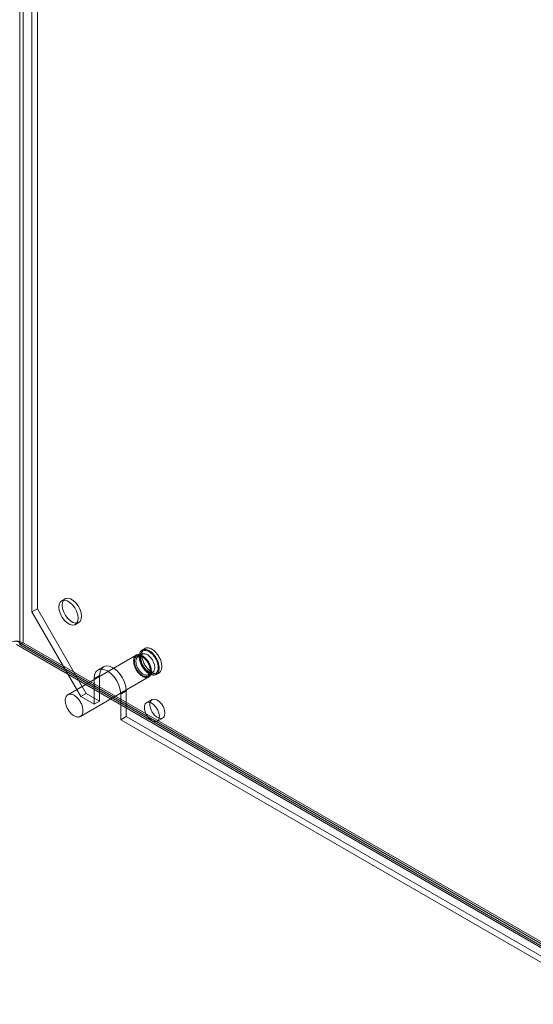
# Model space of a CAD drawing. Units: millimetres. Extents: x 0 to 420, y 0 to 297.
# Drawn here: x 304 to 325, y 140 to 179 of the extents above; entities that cross this region are included whole.
import ezdxf

# ---------------------------------------------------------------- set-up
doc = ezdxf.new("R2010")
doc.units = ezdxf.units.MM

msp = doc.modelspace()

# ---------------------------------------------------------------- linework, layer by layer
at = {"color": 7, "linetype": 'Continuous', "lineweight": 15}
for p, q in [((304.091, 154.27), (304.091, 235.617)), ((304.224, 154.346), (304.224, 235.694)), ((304.577, 229.672), (304.577, 155.571)), ((304.798, 229.8), (304.798, 155.699)), ((305.897, 156.093), (305.764, 156.017)), ((304.798, 155.699), (304.577, 155.571)), ((304.577, 155.571), (306.522, 152.203)), ((306.743, 152.331), (304.798, 155.699)), ((306.308, 155.075), (306.44, 155.151)), ((303.959, 154.423), (374.537, 113.679)), ((303.959, 154.27), (374.537, 113.526)), ((304.091, 154.27), (304.224, 154.346)), ((304.091, 154.27), (374.272, 113.755)), ((304.224, 154.346), (374.404, 113.832)), ((309.069, 154.119), (308.963, 154.058)), ((308.729, 153.851), (306.007, 152.279)), ((308.967, 153.887), (308.804, 153.793)), ((307.429, 153.389), (307.208, 153.261)), ((306.507, 151.413), (309.229, 152.985)), ((307.273, 153.045), (307.052, 152.918)), ((307.052, 152.918), (307.052, 151.897)), ((307.273, 153.045), (307.273, 152.025)), ((309.216, 153.078), (309.38, 153.173)), ((309.526, 153.084), (309.632, 153.145)), ((308.334, 152.433), (308.113, 152.306)), ((308.334, 151.412), (308.334, 152.433)), ((306.522, 152.203), (306.743, 152.331)), ((306.522, 152.203), (307.052, 151.897)), ((306.743, 152.331), (307.273, 152.025)), ((307.273, 152.025), (307.052, 151.897)), ((308.113, 151.285), (308.113, 152.306)), ((309.359, 152.087), (309.138, 151.959)), ((308.334, 151.412), (308.113, 151.285)), ((308.113, 151.285), (366.714, 117.455)), ((308.334, 151.412), (366.935, 117.582)), ((309.563, 151.223), (309.784, 151.351))]:
    msp.add_line(p, q, dxfattribs=at)
at = {"color": 7, "linetype": 'Continuous', "lineweight": 15, "flags": 128}
for points in [[(306.42, 155.324), (306.405, 155.458), (306.359, 155.599), (306.288, 155.736), (306.196, 155.857), (306.091, 155.954), (305.981, 156.017), (305.876, 156.042), (305.784, 156.027), (305.712, 155.972), (305.667, 155.884), (305.651, 155.768), (305.667, 155.634), (305.712, 155.492), (305.784, 155.355), (305.876, 155.234), (305.981, 155.138), (306.091, 155.075), (306.196, 155.05), (306.288, 155.065), (306.359, 155.119), (306.405, 155.208), (306.42, 155.324)], [(306.553, 155.4), (306.537, 155.534), (306.492, 155.675), (306.42, 155.812), (306.328, 155.934), (306.223, 156.03), (306.114, 156.093), (306.009, 156.118), (305.917, 156.103), (305.845, 156.049), (305.8, 155.96), (305.784, 155.844), (305.8, 155.71), (305.845, 155.569), (305.917, 155.432), (306.009, 155.311), (306.114, 155.214), (306.223, 155.151), (306.328, 155.126), (306.42, 155.141), (306.492, 155.195), (306.537, 155.284), (306.553, 155.4)], [(309.244, 153.112), (309.214, 153.13), (309.184, 153.152), (309.155, 153.175), (309.126, 153.201), (309.097, 153.229), (309.07, 153.259), (309.043, 153.291), (309.018, 153.324), (308.994, 153.359), (308.971, 153.395), (308.95, 153.432), (308.931, 153.47), (308.913, 153.508), (308.897, 153.547), (308.884, 153.585), (308.872, 153.624), (308.863, 153.663), (308.855, 153.701), (308.85, 153.738), (308.847, 153.774), (308.847, 153.809), (308.848, 153.843), (308.852, 153.875), (308.859, 153.906), (308.867, 153.934), (308.878, 153.96), (308.89, 153.985), (308.905, 154.006), (308.922, 154.026), (308.94, 154.043), (308.96, 154.057), (308.982, 154.068), (309.006, 154.076), (309.03, 154.082), (309.056, 154.084), (309.084, 154.084), (309.111, 154.081), (309.14, 154.074), (309.17, 154.065), (309.199, 154.053), (309.229, 154.039), (309.259, 154.021), (309.289, 154.001), (309.319, 153.979), (309.349, 153.954), (309.377, 153.927), (309.405, 153.898), (309.432, 153.867), (309.458, 153.835), (309.483, 153.801), (309.506, 153.765), (309.528, 153.729), (309.549, 153.691), (309.567, 153.653), (309.584, 153.615), (309.598, 153.576), (309.611, 153.537), (309.622, 153.498), (309.63, 153.46), (309.636, 153.423), (309.64, 153.386), (309.642, 153.35), (309.641, 153.316), (309.639, 153.283), (309.634, 153.251), (309.626, 153.222), (309.617, 153.194), (309.605, 153.169), (309.591, 153.146), (309.576, 153.125), (309.558, 153.107), (309.539, 153.092), (309.518, 153.079), (309.495, 153.07), (309.471, 153.063), (309.445, 153.059), (309.419, 153.057), (309.391, 153.059), (309.363, 153.064), (309.334, 153.072), (309.304, 153.082), (309.274, 153.096), (309.244, 153.112)], [(309.244, 153.152), (309.216, 153.17), (309.187, 153.191), (309.159, 153.214), (309.131, 153.239), (309.104, 153.266), (309.078, 153.295), (309.053, 153.326), (309.029, 153.359), (309.007, 153.392), (308.986, 153.427), (308.966, 153.463), (308.949, 153.5), (308.933, 153.537), (308.919, 153.574), (308.908, 153.611), (308.898, 153.648), (308.891, 153.684), (308.885, 153.72), (308.883, 153.755), (308.882, 153.788), (308.884, 153.821), (308.888, 153.851), (308.894, 153.88), (308.902, 153.907), (308.913, 153.932), (308.926, 153.954), (308.941, 153.974), (308.957, 153.992), (308.976, 154.007), (308.996, 154.019), (309.018, 154.028), (309.041, 154.035), (309.065, 154.038), (309.091, 154.039), (309.117, 154.036), (309.145, 154.031), (309.173, 154.022), (309.201, 154.011), (309.23, 153.997), (309.259, 153.981), (309.288, 153.962), (309.316, 153.94), (309.344, 153.916), (309.371, 153.89), (309.398, 153.861), (309.423, 153.831), (309.448, 153.8), (309.471, 153.766), (309.493, 153.732), (309.513, 153.697), (309.532, 153.66), (309.548, 153.624), (309.563, 153.587), (309.576, 153.549), (309.586, 153.512), (309.595, 153.476), (309.601, 153.44), (309.605, 153.404), (309.607, 153.37), (309.606, 153.337), (309.603, 153.306), (309.598, 153.276), (309.591, 153.248), (309.581, 153.222), (309.57, 153.198), (309.556, 153.177), (309.54, 153.158), (309.523, 153.142), (309.503, 153.129), (309.482, 153.118), (309.46, 153.11), (309.436, 153.105), (309.411, 153.103), (309.385, 153.104), (309.358, 153.108), (309.33, 153.115), (309.302, 153.125), (309.273, 153.137), (309.244, 153.152)], [(309.35, 153.173), (309.32, 153.192), (309.29, 153.213), (309.261, 153.236), (309.232, 153.262), (309.203, 153.29), (309.176, 153.32), (309.149, 153.352), (309.124, 153.385), (309.1, 153.42), (309.077, 153.456), (309.056, 153.493), (309.037, 153.531), (309.019, 153.569), (309.004, 153.608), (308.99, 153.647), (308.978, 153.685), (308.969, 153.724), (308.961, 153.762), (308.956, 153.799), (308.953, 153.835), (308.953, 153.87), (308.954, 153.904), (308.958, 153.936), (308.965, 153.967), (308.973, 153.995), (308.984, 154.022), (308.996, 154.046), (309.011, 154.068), (309.028, 154.087), (309.046, 154.104), (309.067, 154.118), (309.088, 154.129), (309.112, 154.137), (309.137, 154.143), (309.163, 154.145), (309.19, 154.145), (309.218, 154.142), (309.246, 154.136), (309.276, 154.126), (309.305, 154.115), (309.335, 154.1), (309.366, 154.082), (309.396, 154.063), (309.425, 154.04), (309.455, 154.015), (309.483, 153.988), (309.511, 153.959), (309.538, 153.929), (309.564, 153.896), (309.589, 153.862), (309.612, 153.826), (309.634, 153.79), (309.655, 153.753), (309.673, 153.714), (309.69, 153.676), (309.705, 153.637), (309.717, 153.598), (309.728, 153.56), (309.736, 153.521), (309.742, 153.484), (309.746, 153.447), (309.748, 153.411), (309.748, 153.377), (309.745, 153.344), (309.74, 153.313), (309.732, 153.283), (309.723, 153.256), (309.711, 153.23), (309.697, 153.207), (309.682, 153.187), (309.664, 153.169), (309.645, 153.153), (309.624, 153.141), (309.601, 153.131), (309.577, 153.124), (309.551, 153.12), (309.525, 153.119), (309.497, 153.121), (309.469, 153.125), (309.44, 153.133), (309.41, 153.143), (309.381, 153.157), (309.35, 153.173)], [(308.979, 153.01), (308.951, 153.027), (308.923, 153.048), (308.895, 153.07), (308.867, 153.095), (308.841, 153.122), (308.815, 153.151), (308.79, 153.182), (308.767, 153.214), (308.745, 153.248), (308.724, 153.282), (308.705, 153.318), (308.688, 153.354), (308.673, 153.39), (308.66, 153.427), (308.649, 153.464), (308.64, 153.5), (308.633, 153.536), (308.628, 153.571), (308.626, 153.605), (308.626, 153.638), (308.628, 153.67), (308.633, 153.7), (308.64, 153.727), (308.649, 153.753), (308.66, 153.777), (308.673, 153.799), (308.688, 153.818), (308.705, 153.834), (308.724, 153.848), (308.745, 153.859), (308.767, 153.867), (308.79, 153.872), (308.815, 153.874), (308.841, 153.873), (308.867, 153.87), (308.895, 153.863), (308.923, 153.854), (308.951, 153.841), (308.979, 153.826), (309.008, 153.808), (309.036, 153.788), (309.064, 153.765), (309.091, 153.74), (309.118, 153.713), (309.144, 153.685), (309.168, 153.654), (309.192, 153.622), (309.214, 153.588), (309.234, 153.553), (309.253, 153.518), (309.27, 153.482), (309.285, 153.445), (309.299, 153.408), (309.31, 153.372), (309.319, 153.335), (309.326, 153.3), (309.33, 153.264), (309.332, 153.23), (309.332, 153.197), (309.33, 153.166), (309.326, 153.136), (309.319, 153.108), (309.31, 153.082), (309.299, 153.058), (309.285, 153.037), (309.27, 153.018), (309.253, 153.002), (309.234, 152.988), (309.214, 152.977), (309.192, 152.969), (309.168, 152.964), (309.144, 152.962), (309.118, 152.962), (309.091, 152.966), (309.064, 152.973), (309.036, 152.982), (309.008, 152.994), (308.979, 153.01)], [(308.979, 153.045), (308.952, 153.062), (308.925, 153.082), (308.899, 153.103), (308.873, 153.127), (308.848, 153.153), (308.824, 153.181), (308.801, 153.211), (308.779, 153.242), (308.758, 153.274), (308.739, 153.307), (308.722, 153.341), (308.707, 153.375), (308.693, 153.41), (308.682, 153.445), (308.672, 153.48), (308.665, 153.514), (308.66, 153.548), (308.657, 153.58), (308.657, 153.612), (308.658, 153.642), (308.662, 153.671), (308.668, 153.697), (308.677, 153.722), (308.687, 153.745), (308.7, 153.765), (308.714, 153.783), (308.731, 153.799), (308.749, 153.812), (308.768, 153.822), (308.79, 153.829), (308.812, 153.833), (308.836, 153.834), (308.86, 153.833), (308.886, 153.828), (308.912, 153.821), (308.939, 153.811), (308.966, 153.798), (308.993, 153.782), (309.02, 153.764), (309.046, 153.744), (309.072, 153.721), (309.098, 153.696), (309.123, 153.669), (309.146, 153.64), (309.169, 153.61), (309.19, 153.578), (309.21, 153.545), (309.228, 153.512), (309.244, 153.478), (309.259, 153.443), (309.271, 153.408), (309.282, 153.373), (309.29, 153.339), (309.296, 153.305), (309.3, 153.272), (309.302, 153.239), (309.301, 153.209), (309.298, 153.179), (309.293, 153.151), (309.286, 153.126), (309.277, 153.102), (309.265, 153.08), (309.252, 153.061), (309.236, 153.044), (309.219, 153.03), (309.2, 153.019), (309.18, 153.01), (309.158, 153.004), (309.135, 153.002), (309.11, 153.002), (309.085, 153.005), (309.059, 153.011), (309.033, 153.019), (309.006, 153.031), (308.979, 153.045)], [(309.01, 153.099), (308.984, 153.115), (308.959, 153.134), (308.934, 153.155), (308.909, 153.178), (308.885, 153.203), (308.862, 153.231), (308.841, 153.259), (308.82, 153.289), (308.802, 153.321), (308.784, 153.353), (308.769, 153.386), (308.755, 153.419), (308.744, 153.452), (308.734, 153.485), (308.727, 153.518), (308.722, 153.55), (308.719, 153.581), (308.719, 153.612), (308.72, 153.64), (308.724, 153.667), (308.73, 153.693), (308.739, 153.716), (308.749, 153.737), (308.762, 153.756), (308.776, 153.772), (308.793, 153.786), (308.811, 153.797), (308.83, 153.805), (308.851, 153.81), (308.874, 153.812), (308.897, 153.811), (308.921, 153.808), (308.946, 153.801), (308.972, 153.792), (308.997, 153.78), (309.023, 153.765), (309.049, 153.747), (309.074, 153.727), (309.099, 153.705), (309.123, 153.681), (309.147, 153.655), (309.169, 153.627), (309.19, 153.597), (309.209, 153.567), (309.227, 153.535), (309.244, 153.502), (309.258, 153.469), (309.271, 153.436), (309.281, 153.403), (309.29, 153.37), (309.296, 153.337), (309.3, 153.306), (309.302, 153.275), (309.301, 153.245), (309.298, 153.217), (309.293, 153.191), (309.286, 153.167), (309.276, 153.145), (309.265, 153.125), (309.251, 153.107), (309.236, 153.092), (309.219, 153.08), (309.2, 153.07), (309.18, 153.064), (309.158, 153.06), (309.135, 153.059), (309.111, 153.061), (309.087, 153.067), (309.062, 153.075), (309.036, 153.085), (309.01, 153.099)], [(308.803, 153.793), (308.809, 153.796), (308.826, 153.803), (308.844, 153.807), (308.863, 153.808), (308.883, 153.808), (308.903, 153.804), (308.925, 153.799), (308.947, 153.791), (308.97, 153.78), (308.993, 153.768), (309.016, 153.753), (309.039, 153.736), (309.062, 153.717), (309.085, 153.695), (309.108, 153.672), (309.129, 153.648), (309.15, 153.621), (309.17, 153.594), (309.189, 153.565), (309.206, 153.535), (309.222, 153.505), (309.237, 153.474), (309.25, 153.442), (309.261, 153.411), (309.27, 153.38), (309.278, 153.349), (309.283, 153.319), (309.287, 153.29), (309.289, 153.262), (309.289, 153.236), (309.287, 153.211), (309.283, 153.187), (309.278, 153.166), (309.271, 153.146), (309.263, 153.128), (309.253, 153.113), (309.242, 153.099), (309.23, 153.088), (309.218, 153.079)], [(309.174, 153.193), (309.148, 153.209), (309.122, 153.228), (309.097, 153.249), (309.073, 153.273), (309.049, 153.298), (309.026, 153.325), (309.004, 153.354), (308.984, 153.384), (308.965, 153.415), (308.948, 153.447), (308.933, 153.48), (308.919, 153.513), (308.907, 153.546), (308.898, 153.58), (308.891, 153.612), (308.885, 153.645), (308.883, 153.676), (308.882, 153.706), (308.884, 153.735), (308.888, 153.762), (308.894, 153.787), (308.902, 153.81), (308.913, 153.832), (308.925, 153.85), (308.94, 153.867), (308.956, 153.88), (308.974, 153.891), (308.994, 153.899), (309.015, 153.904), (309.037, 153.907), (309.061, 153.906), (309.085, 153.902), (309.11, 153.896), (309.135, 153.886), (309.161, 153.874), (309.187, 153.859), (309.212, 153.842), (309.238, 153.822), (309.263, 153.8), (309.287, 153.775), (309.31, 153.749), (309.332, 153.721), (309.353, 153.692), (309.373, 153.661), (309.391, 153.629), (309.407, 153.597), (309.422, 153.564), (309.434, 153.531), (309.445, 153.497), (309.453, 153.464), (309.46, 153.432), (309.464, 153.4), (309.465, 153.369), (309.465, 153.34), (309.462, 153.312), (309.457, 153.286), (309.449, 153.261), (309.44, 153.239), (309.428, 153.219), (309.415, 153.201), (309.399, 153.186), (309.382, 153.174), (309.363, 153.165), (309.343, 153.158), (309.321, 153.154), (309.299, 153.154), (309.275, 153.156), (309.25, 153.161), (309.225, 153.169), (309.199, 153.18), (309.174, 153.193)], [(309.224, 153.198), (309.212, 153.205), (309.19, 153.22), (309.168, 153.237), (309.145, 153.256), (309.123, 153.277), (309.101, 153.3), (309.079, 153.324), (309.058, 153.35), (309.038, 153.378), (309.019, 153.407), (309.002, 153.436), (308.985, 153.467), (308.97, 153.498), (308.957, 153.529), (308.945, 153.56), (308.935, 153.591), (308.927, 153.622), (308.92, 153.652), (308.915, 153.68), (308.912, 153.708), (308.911, 153.734), (308.912, 153.759), (308.914, 153.781), (308.917, 153.802), (308.922, 153.82), (308.927, 153.836), (308.934, 153.85), (308.941, 153.862), (308.949, 153.872), (308.958, 153.88), (308.967, 153.887)], [(308.113, 152.306), (308.095, 152.474), (308.042, 152.653), (307.958, 152.828), (307.848, 152.989), (307.72, 153.124), (307.583, 153.224), (307.445, 153.282), (307.318, 153.295), (307.208, 153.261), (307.123, 153.183), (307.07, 153.066), (307.052, 152.918)], [(308.334, 152.433), (308.316, 152.602), (308.263, 152.78), (308.179, 152.956), (308.069, 153.117), (307.941, 153.252), (307.804, 153.352), (307.666, 153.41), (307.538, 153.423), (307.429, 153.389), (307.344, 153.311), (307.291, 153.193), (307.273, 153.045)], [(306.257, 151.438), (306.228, 151.456), (306.2, 151.476), (306.172, 151.499), (306.145, 151.524), (306.118, 151.551), (306.093, 151.58), (306.068, 151.61), (306.044, 151.643), (306.022, 151.676), (306.002, 151.711), (305.983, 151.746), (305.966, 151.782), (305.951, 151.819), (305.937, 151.856), (305.926, 151.892), (305.917, 151.929), (305.91, 151.965), (305.906, 152), (305.904, 152.034), (305.904, 152.067), (305.906, 152.098), (305.91, 152.128), (305.917, 152.156), (305.926, 152.182), (305.937, 152.206), (305.951, 152.227), (305.966, 152.246), (305.983, 152.263), (306.002, 152.276), (306.022, 152.287), (306.044, 152.295), (306.068, 152.3), (306.093, 152.303), (306.118, 152.302), (306.145, 152.298), (306.172, 152.292), (306.2, 152.282), (306.228, 152.27), (306.257, 152.255), (306.285, 152.237), (306.314, 152.217), (306.341, 152.194), (306.369, 152.169), (306.395, 152.142), (306.421, 152.113), (306.446, 152.082), (306.469, 152.05), (306.491, 152.017), (306.512, 151.982), (306.531, 151.946), (306.548, 151.91), (306.563, 151.874), (306.576, 151.837), (306.587, 151.8), (306.596, 151.764), (306.603, 151.728), (306.608, 151.693), (306.61, 151.659), (306.61, 151.626), (306.608, 151.594), (306.603, 151.565), (306.596, 151.537), (306.587, 151.511), (306.576, 151.487), (306.563, 151.465), (306.548, 151.446), (306.531, 151.43), (306.512, 151.416), (306.491, 151.405), (306.469, 151.397), (306.446, 151.392), (306.421, 151.39), (306.395, 151.391), (306.369, 151.394), (306.341, 151.401), (306.314, 151.411), (306.285, 151.423), (306.257, 151.438)], [(309.872, 151.545), (309.856, 151.667), (309.809, 151.795), (309.736, 151.914), (309.645, 152.013), (309.547, 152.079), (309.451, 152.106), (309.368, 152.092), (309.307, 152.036), (309.275, 151.947), (309.275, 151.833), (309.307, 151.706), (309.368, 151.581), (309.451, 151.471), (309.547, 151.387), (309.645, 151.34), (309.736, 151.333), (309.809, 151.369), (309.856, 151.442), (309.872, 151.545)], [(309.651, 151.418), (309.635, 151.54), (309.588, 151.667), (309.515, 151.787), (309.424, 151.885), (309.326, 151.951), (309.23, 151.979), (309.147, 151.964), (309.086, 151.909), (309.054, 151.819), (309.054, 151.705), (309.086, 151.579), (309.147, 151.453), (309.23, 151.343), (309.326, 151.26), (309.424, 151.212), (309.515, 151.206), (309.588, 151.241), (309.635, 151.314), (309.651, 151.418)]]:
    msp.add_lwpolyline(points, dxfattribs=at)
at = {"color": 7, "linetype": 'Continuous', "lineweight": 15}
for centre, radius, start, end in [((303.959, 153.834), 0.576, 62.6097, 117.3903), ((309.326, 153.333), 0.169, 232.925, 288.7185)]:
    msp.add_arc(centre, radius, start, end, dxfattribs=at)

doc.saveas('drawing.dxf')
